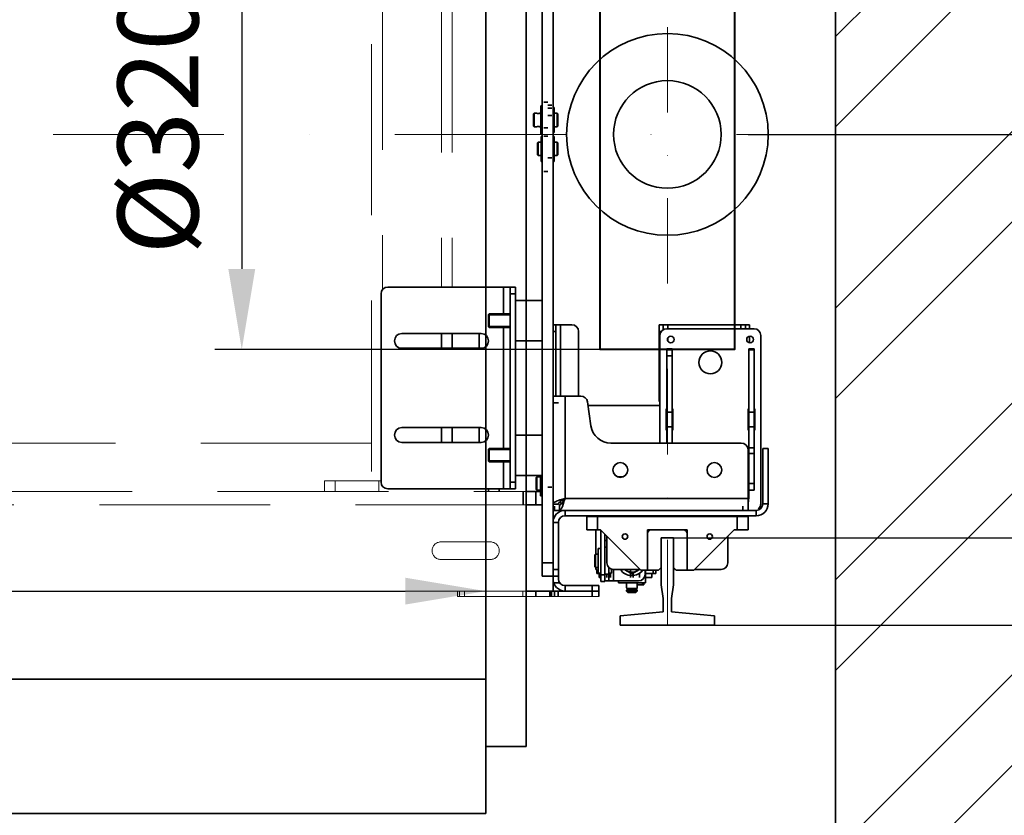
# Model space of a CAD drawing. Units: millimetres. Extents: x -224341 to -13466, y -24440 to 10028.
# Drawn here: x -18414 to -17681, y 7515 to 8106 of the extents above; entities that cross this region are included whole.
import ezdxf

# ---------------------------------------------------------------- set-up
doc = ezdxf.new("R2010")
doc.units = ezdxf.units.MM
doc.header["$LTSCALE"] = 20
doc.header["$PDMODE"] = 35
doc.linetypes.add('ČERCHOVANÁ2', pattern=[12.7, 6.35, -3.175, 0, -3.175])
doc.linetypes.add('ČÁRKOVANÁ2', pattern=[9.525, 6.35, -3.175])
doc.layers.get('Defpoints').update_dxf_attribs({"lineweight": 9})
for name, color, linetype, lineweight in [('KABINA', 5, 'Continuous', 35), ('KOTY', 7, 'Continuous', 9), ('OSY', 1, 'ČERCHOVANÁ2', 9), ('POPIS', 6, 'Continuous', 40), ('PŘEJEZD', 7, 'ČÁRKOVANÁ2', 9), ('RÁM', 4, 'Continuous', 35), ('VODÍTKA', 36, 'Continuous', 35), ('ZDI', 3, 'Continuous', 35), ('ŠRAFY', 7, 'Continuous', 9)]:
    doc.layers.add(name, color=color, linetype=linetype, lineweight=lineweight)
doc.styles.get("Standard").update_dxf_attribs({"font": 'arial.ttf'})
doc.dimstyles.get("Standard").update_dxf_attribs({"dimscale": 20, "dimtxt": 3, "dimasz": 3, "dimexe": 1, "dimexo": 0, "dimgap": 1.5, "dimtad": 1, "dimdsep": 46, "dimtxsty": 'Standard', "dimcen": 0, "dimdle": 1, "dimclrd": 256, "dimclre": 256, "dimclrt": 256, "dimaunit": 1, "dimadec": 0, "dimazin": 0, "dimtfac": 0.6, "dimtmove": 0, "dimatfit": 0, "dimfxl": 0, "dimtolj": 1, "dimarcsym": 0})

# ---------------------------------------------------------------- blocks, each defined once
blk = doc.blocks.new('*D276')
at = {"layer": 'Defpoints', "color": 0, "ltscale": 0.5, "transparency": 16777216}
for p in [(-17872.05, 8020.91), (-17807.05, 7495.91), (-17376.84, 7495.91)]:
    blk.add_point(p, dxfattribs=at)
at = {"layer": 'KOTY', "lineweight": -2, "ltscale": 0.5, "transparency": 16777216}
for p, q in [((-17872.05, 8020.91), (-17356.84, 8020.91)), ((-17376.84, 7960.91), (-17376.84, 7555.91)), ((-17807.05, 7495.91), (-17356.84, 7495.91))]:
    blk.add_line(p, q, dxfattribs=at)
at = {"layer": 'KOTY', "ltscale": 0.5, "transparency": 16777216}
for points in [[(-17386.84, 7960.91), (-17366.84, 7960.91), (-17376.84, 8020.91)], [(-17386.84, 7555.91), (-17366.84, 7555.91), (-17376.84, 7495.91)]]:
    blk.add_solid(points, dxfattribs=at)
at = {"layer": 'KOTY', "ltscale": 0.5, "transparency": 16777216, "insert": (-17437.88, 7758.41), "char_height": 60, "attachment_point": 5, "rotation": 90}
blk.add_mtext('\\A1;OSA VOD.525', dxfattribs=at)
blk = doc.blocks.new('*D277')
at = {"layer": 'Defpoints', "color": 0, "ltscale": 0.5, "transparency": 16777216}
for p in [(-17932.05, 8320.91), (-17932.05, 7720.91), (-17211.58, 7720.91)]:
    blk.add_point(p, dxfattribs=at)
at = {"layer": 'KOTY', "lineweight": -2, "ltscale": 0.5, "transparency": 16777216}
for p, q in [((-17932.05, 8320.91), (-17191.58, 8320.91)), ((-17211.58, 8260.91), (-17211.58, 7780.91)), ((-17932.05, 7720.91), (-17191.58, 7720.91))]:
    blk.add_line(p, q, dxfattribs=at)
at = {"layer": 'KOTY', "ltscale": 0.5, "transparency": 16777216}
for points in [[(-17221.58, 8260.91), (-17201.58, 8260.91), (-17211.58, 8320.91)], [(-17221.58, 7780.91), (-17201.58, 7780.91), (-17211.58, 7720.91)]]:
    blk.add_solid(points, dxfattribs=at)
at = {"layer": 'KOTY', "ltscale": 0.5, "transparency": 16777216, "insert": (-17272.21, 8020.91), "char_height": 60, "attachment_point": 5, "rotation": 90}
blk.add_mtext('\\A1;M.V. 600', dxfattribs=at)
blk = doc.blocks.new('*D278')
at = {"layer": 'Defpoints', "color": 0, "ltscale": 0.5, "transparency": 16777216}
for p in [(-17927.55, 7720.91), (-17932.05, 7655.91), (-17211.58, 7655.91)]:
    blk.add_point(p, dxfattribs=at)
at = {"layer": 'KOTY', "lineweight": -2, "ltscale": 0.5, "transparency": 16777216}
for p, q in [((-17211.58, 7780.91), (-17211.58, 7840.91)), ((-17927.55, 7720.91), (-17191.58, 7720.91)), ((-17211.58, 7720.91), (-17211.58, 7655.91)), ((-17932.05, 7655.91), (-17191.58, 7655.91)), ((-17211.58, 7595.91), (-17211.58, 7535.91))]:
    blk.add_line(p, q, dxfattribs=at)
at = {"layer": 'KOTY', "ltscale": 0.5, "transparency": 16777216}
for points in [[(-17221.58, 7780.91), (-17201.58, 7780.91), (-17211.58, 7720.91)], [(-17221.58, 7595.91), (-17201.58, 7595.91), (-17211.58, 7655.91)]]:
    blk.add_solid(points, dxfattribs=at)
at = {"layer": 'KOTY', "ltscale": 0.5, "transparency": 16777216, "insert": (-17272.21, 7688.41), "char_height": 60, "attachment_point": 5, "rotation": 90}
blk.add_mtext('\\A1;65', dxfattribs=at)
blk = doc.blocks.new('*D280')
at = {"layer": 'Defpoints', "color": 0, "ltscale": 0.5, "transparency": 16777216}
for p in [(-17932.05, 8385.91), (-17932.05, 7655.91), (-17031.34, 7655.91)]:
    blk.add_point(p, dxfattribs=at)
at = {"layer": 'KOTY', "lineweight": -2, "ltscale": 0.5, "transparency": 16777216}
for p, q in [((-17932.05, 8385.91), (-17011.34, 8385.91)), ((-17031.34, 8325.91), (-17031.34, 7715.91)), ((-17932.05, 7655.91), (-17011.34, 7655.91))]:
    blk.add_line(p, q, dxfattribs=at)
at = {"layer": 'KOTY', "ltscale": 0.5, "transparency": 16777216}
for points in [[(-17041.34, 8325.91), (-17021.34, 8325.91), (-17031.34, 8385.91)], [(-17041.34, 7715.91), (-17021.34, 7715.91), (-17031.34, 7655.91)]]:
    blk.add_solid(points, dxfattribs=at)
at = {"layer": 'KOTY', "ltscale": 0.5, "transparency": 16777216, "insert": (-17091.99, 8020.91), "char_height": 60, "attachment_point": 5, "rotation": 90}
blk.add_mtext('\\A1;M.K. 730', dxfattribs=at)
blk = doc.blocks.new('*D281')
at = {"layer": 'Defpoints', "color": 0, "ltscale": 0.5, "transparency": 16777216}
for p in [(-17932.05, 7655.91), (-17807.05, 7495.91), (-17028.89, 7495.91)]:
    blk.add_point(p, dxfattribs=at)
at = {"layer": 'KOTY', "lineweight": -2, "ltscale": 0.5, "transparency": 16777216}
for p, q in [((-17028.89, 7715.91), (-17028.89, 7775.91)), ((-17932.05, 7655.91), (-17008.89, 7655.91)), ((-17028.89, 7655.91), (-17028.89, 7495.91)), ((-17807.05, 7495.91), (-17008.89, 7495.91)), ((-17028.89, 7435.91), (-17028.89, 7375.91))]:
    blk.add_line(p, q, dxfattribs=at)
at = {"layer": 'KOTY', "ltscale": 0.5, "transparency": 16777216}
for points in [[(-17038.89, 7715.91), (-17018.89, 7715.91), (-17028.89, 7655.91)], [(-17038.89, 7435.91), (-17018.89, 7435.91), (-17028.89, 7495.91)]]:
    blk.add_solid(points, dxfattribs=at)
at = {"layer": 'KOTY', "ltscale": 0.5, "transparency": 16777216, "insert": (-17089.52, 7575.91), "char_height": 60, "attachment_point": 5, "rotation": 90}
blk.add_mtext('\\A1;160', dxfattribs=at)
blk = doc.blocks.new('*D283')
at = {"layer": 'Defpoints', "color": 0, "ltscale": 0.5, "transparency": 16777216}
for p in [(-17982.05, 8180.91), (-18248.61, 7860.91), (-17982.05, 7860.91)]:
    blk.add_point(p, dxfattribs=at)
at = {"layer": 'KOTY', "lineweight": -2, "ltscale": 0.5, "transparency": 16777216}
for p, q in [((-17982.05, 8180.91), (-18268.61, 8180.91)), ((-18248.61, 8120.91), (-18248.61, 7920.91)), ((-17982.05, 7860.91), (-18268.61, 7860.91))]:
    blk.add_line(p, q, dxfattribs=at)
at = {"layer": 'KOTY', "ltscale": 0.5, "transparency": 16777216}
for points in [[(-18258.61, 8120.91), (-18238.61, 8120.91), (-18248.61, 8180.91)], [(-18258.61, 7920.91), (-18238.61, 7920.91), (-18248.61, 7860.91)]]:
    blk.add_solid(points, dxfattribs=at)
at = {"layer": 'KOTY', "ltscale": 0.5, "transparency": 16777216, "insert": (-18310.92, 8020.91), "char_height": 60, "attachment_point": 5, "rotation": 90}
blk.add_mtext('\\A1; %%c320', dxfattribs=at)
blk = doc.blocks.new('*D304')
at = {"layer": 'Defpoints', "color": 0, "ltscale": 0.5, "transparency": 16777216}
for p in [(-18067.05, 7681.34), (-18867.05, 7615.91), (-18067.05, 7615.91)]:
    blk.add_point(p, dxfattribs=at)
at = {"layer": 'KOTY', "lineweight": -2, "ltscale": 0.5, "transparency": 16777216}
for p, q in [((-18867.05, 7615.91), (-18867.05, 7701.34)), ((-18067.05, 7615.91), (-18067.05, 7701.34)), ((-18807.05, 7681.34), (-18127.05, 7681.34))]:
    blk.add_line(p, q, dxfattribs=at)
at = {"layer": 'KOTY', "ltscale": 0.5, "transparency": 16777216}
for points in [[(-18807.05, 7691.34), (-18807.05, 7671.34), (-18867.05, 7681.34)], [(-18127.05, 7691.34), (-18127.05, 7671.34), (-18067.05, 7681.34)]]:
    blk.add_solid(points, dxfattribs=at)
at = {"layer": 'KOTY', "ltscale": 0.5, "transparency": 16777216, "insert": (-18517.05, 7741.97), "char_height": 60, "attachment_point": 5}
blk.add_mtext('\\A1;800', dxfattribs=at)

msp = doc.modelspace()

# ---------------------------------------------------------------- hatches: boundary and pattern name
at = {"layer": 'ŠRAFY', "ltscale": 0.5}
h = msp.add_hatch(dxfattribs=at)
h.set_pattern_fill('ANSI32', color=256, scale=15)
h.set_pattern_definition([(45, (-8465.33, -143.28), (-101.0279, 101.0279), []), (45, (-8397.98, -143.28), (-101.0279, 101.0279), [])])
h.paths.add_polyline_path([(-17582.051, 8770.911), (-19232.051, 8770.911), (-19232.051, 7270.911), (-19007.051, 7270.911), (-19007.051, 7495.911), (-19007.051, 8545.911), (-17807.051, 8545.911), (-17807.051, 7495.911), (-17927.051, 7495.911), (-17927.051, 7270.911), (-17582.051, 7270.911)])

# ---------------------------------------------------------------- linework, layer by layer
at = {"layer": 'KABINA', "linetype": 'Continuous', "ltscale": 0.5}
for p, q in [((-18037.051, 7565.911), (-18037.051, 8495.911)), ((-18067.051, 7615.911), (-18067.051, 8465.911)), ((-18867.051, 7615.911), (-18067.051, 7615.911)), ((-18067.051, 7615.911), (-18067.051, 7515.911)), ((-18067.051, 7565.911), (-18037.051, 7565.911)), ((-18867.051, 7515.911), (-18067.051, 7515.911))]:
    msp.add_line(p, q, dxfattribs=at)
at = {"layer": 'OSY', "ltscale": 0.5}
msp.add_line((-17932.051, 7655.911), (-17932.051, 8385.911), dxfattribs=at)
at = {"layer": 'OSY'}
msp.add_line((-18897.051, 8020.911), (-17857.051, 8020.911), dxfattribs=at)
at = {"layer": 'POPIS'}
msp.add_lwpolyline([(-17982.051, 8180.911), (-17882.051, 8180.911), (-17882.051, 7860.911), (-17982.051, 7860.911)], close=True, dxfattribs=at)
at = {"layer": 'PŘEJEZD'}
for p, q in [((-18152.051, 8278.411), (-18152.051, 7763.411)), ((-18144.051, 8136.481), (-18144.051, 7905.342)), ((-18100.051, 8134.411), (-18100.051, 7907.411)), ((-18092.051, 8134.411), (-18092.051, 7907.411)), ((-18152.051, 7791.411), (-18871.971, 7791.411)), ((-18187.051, 7763.411), (-18187.051, 7755.411)), ((-18145.051, 7763.411), (-18187.051, 7763.411)), ((-18179.051, 7763.411), (-18179.051, 7755.411)), ((-18146.551, 7755.411), (-18146.551, 7763.411)), ((-18457.051, 7755.411), (-18037.051, 7755.411)), ((-18037.051, 7745.411), (-18897.051, 7745.411)), ((-18063.551, 7717.911), (-18100.551, 7717.911)), ((-18100.551, 7704.911), (-18063.551, 7704.911)), ((-18037.051, 7681.411), (-18897.051, 7681.411)), ((-18088.051, 7681.411), (-18088.051, 7677.411)), ((-17983.051, 7677.411), (-18088.051, 7677.411)), ((-18086.707, 7681.411), (-18086.707, 7677.411)), ((-18083.051, 7681.411), (-18083.051, 7677.411)), ((-18039.492, 7677.411), (-18039.492, 7681.411))]:
    msp.add_line(p, q, dxfattribs=at)
for centre, start, end in [((-18100.551, 7711.411), 90, 270), ((-18063.551, 7711.411), 270, 90)]:
    msp.add_arc(centre, 6.5, start, end, dxfattribs=at)
at = {"layer": 'RÁM'}
for p, q in [((-18025.051, 8349.411), (-18025.051, 7692.411)), ((-18017.051, 8351.491), (-18017.051, 7690.331)), ((-18025.051, 8042.18), (-18026.051, 8042.18)), ((-18026.051, 8021.18), (-18026.051, 8042.18)), ((-18024.051, 8045.018), (-18021.051, 8045.018)), ((-18021.051, 8042.774), (-18018.051, 8042.774)), ((-18031.551, 8036.18), (-18031.051, 8036.68)), ((-18031.551, 8027.18), (-18031.551, 8036.18)), ((-18029.301, 8036.68), (-18031.051, 8036.68)), ((-18031.051, 8026.68), (-18031.051, 8036.68)), ((-18029.277, 8036.674), (-18029.301, 8036.68)), ((-18026.801, 8036.68), (-18026.825, 8036.674)), ((-18026.051, 8036.68), (-18026.801, 8036.68)), ((-18021.051, 8040.449), (-18018.051, 8040.449)), ((-18021.051, 8034.902), (-18018.051, 8034.902)), ((-18017.051, 8040.93), (-18016.151, 8040.93)), ((-18016.151, 8040.93), (-18016.151, 8022.43)), ((-18014.051, 8036.68), (-18016.151, 8036.68)), ((-18013.551, 8036.18), (-18014.051, 8036.68)), ((-18014.051, 8036.68), (-18014.051, 8026.68)), ((-18013.551, 8036.18), (-18013.551, 8027.18)), ((-18031.551, 8027.18), (-18031.051, 8026.68)), ((-18013.551, 8027.18), (-18014.051, 8026.68)), ((-18029.301, 8026.68), (-18031.051, 8026.68)), ((-18029.301, 8026.68), (-18029.277, 8026.686)), ((-18026.825, 8026.686), (-18026.801, 8026.68)), ((-18026.051, 8026.68), (-18026.801, 8026.68)), ((-18025.051, 8021.18), (-18026.051, 8021.18)), ((-18021.051, 8025.796), (-18024.051, 8025.796)), ((-18021.051, 8019.61), (-18024.051, 8019.61)), ((-18017.051, 8022.43), (-18016.151, 8022.43)), ((-18014.051, 8026.68), (-18016.151, 8026.68)), ((-18028.551, 8014.643), (-18028.051, 8015.143)), ((-18028.551, 8005.643), (-18028.551, 8014.643)), ((-18025.951, 8015.143), (-18028.051, 8015.143)), ((-18028.051, 8005.143), (-18028.051, 8015.143)), ((-18025.051, 8019.393), (-18025.951, 8019.393)), ((-18025.951, 8019.393), (-18025.951, 8000.893)), ((-18017.051, 8019.393), (-18016.151, 8019.393)), ((-18016.151, 8019.393), (-18016.151, 8000.893)), ((-18014.051, 8015.143), (-18016.151, 8015.143)), ((-18013.551, 8014.643), (-18014.051, 8015.143)), ((-18014.051, 8015.143), (-18014.051, 8005.143)), ((-18013.551, 8014.643), (-18013.551, 8005.643)), ((-18028.551, 8005.643), (-18028.051, 8005.143)), ((-18025.951, 8005.143), (-18028.051, 8005.143)), ((-18014.051, 8005.143), (-18016.151, 8005.143)), ((-18013.551, 8005.643), (-18014.051, 8005.143)), ((-18025.051, 8000.893), (-18025.951, 8000.893)), ((-18021.051, 8003.434), (-18018.051, 8003.434)), ((-18017.051, 8000.893), (-18016.151, 8000.893)), ((-18024.051, 7993.38), (-18021.051, 7993.38)), ((-18145.051, 7902.411), (-18145.051, 7762.411)), ((-18140.051, 7907.411), (-18045.051, 7907.411)), ((-18053.971, 7907.411), (-18053.971, 7887.411)), ((-18049.051, 7907.411), (-18049.051, 7757.411)), ((-18049.051, 7902.411), (-18045.051, 7902.411)), ((-18045.051, 7907.411), (-18045.051, 7889.823)), ((-18045.051, 7897.411), (-18025.051, 7897.411)), ((-18045.051, 7889.823), (-18045.051, 7875)), ((-18064.551, 7887.411), (-18065.051, 7886.911)), ((-18065.051, 7877.912), (-18065.051, 7886.911)), ((-18065.051, 7886.661), (-18049.051, 7886.661)), ((-18049.051, 7887.411), (-18064.551, 7887.411)), ((-18064.551, 7877.411), (-18064.551, 7887.411)), ((-18065.051, 7878.161), (-18049.051, 7878.161)), ((-18064.551, 7877.411), (-18065.051, 7877.911)), ((-18049.051, 7877.411), (-18064.551, 7877.411)), ((-18053.971, 7877.411), (-18053.971, 7787.411)), ((-18045.051, 7875), (-18045.051, 7789.823)), ((-18003.051, 7879.411), (-18017.051, 7879.411)), ((-18015.051, 7874.411), (-18017.051, 7874.411)), ((-18015.051, 7879.411), (-18015.051, 7826.411)), ((-18011.601, 7826.411), (-18011.601, 7879.411)), ((-17998.051, 7874.411), (-17998.051, 7826.411)), ((-17871.051, 7879.411), (-17938.051, 7879.411)), ((-17938.051, 7879.411), (-17938.051, 7822.411)), ((-17936.534, 7874.411), (-17938.051, 7874.411)), ((-17935.051, 7879.411), (-17935.051, 7875.709)), ((-17932.551, 7876.411), (-17867.551, 7876.411)), ((-17931.601, 7879.411), (-17931.601, 7876.411)), ((-17877.501, 7876.411), (-17877.501, 7879.411)), ((-17874.051, 7876.411), (-17874.051, 7879.411)), ((-17871.051, 7879.411), (-17871.051, 7876.411)), ((-18070.551, 7872.911), (-18129.551, 7872.911)), ((-18100.051, 7872.911), (-18100.051, 7861.911)), ((-18092.051, 7872.911), (-18092.051, 7861.911)), ((-18072.051, 7861.911), (-18072.051, 7872.911)), ((-18045.051, 7867.411), (-18025.051, 7867.411)), ((-18037.051, 7867.411), (-18037.051, 7797.411)), ((-17937.551, 7791.411), (-17937.551, 7871.411)), ((-17931.601, 7869.824), (-17931.601, 7866.999)), ((-17871.051, 7865.979), (-17871.051, 7870.844)), ((-17862.551, 7871.411), (-17862.551, 7746.411)), ((-18129.551, 7861.911), (-18070.551, 7861.911)), ((-17932.551, 7861.411), (-17928.551, 7861.411)), ((-17932.551, 7791.411), (-17932.551, 7861.411)), ((-17932.551, 7860.67), (-17928.551, 7860.67)), ((-17928.551, 7861.411), (-17928.551, 7791.411)), ((-17867.551, 7861.411), (-17871.551, 7861.411)), ((-17871.551, 7861.411), (-17871.551, 7750.331)), ((-17867.551, 7860.651), (-17871.551, 7860.651)), ((-17867.551, 7861.411), (-17867.551, 7756.411)), ((-17928.551, 7856.411), (-17932.551, 7856.411)), ((-17996.388, 7826.411), (-18017.051, 7826.411)), ((-18008.131, 7750.331), (-18008.131, 7826.411)), ((-17988.891, 7804.29), (-17991.438, 7822.119)), ((-17937.551, 7827.411), (-17938.051, 7827.411)), ((-17937.551, 7822.411), (-17938.051, 7822.411)), ((-18013.051, 7821.411), (-18017.051, 7821.411)), ((-17937.551, 7819.411), (-17991.051, 7819.411)), ((-17932.551, 7816.911), (-17933.051, 7816.911)), ((-17933.051, 7816.911), (-17933.051, 7800.911)), ((-17928.051, 7816.911), (-17928.551, 7816.911)), ((-17928.051, 7800.911), (-17928.051, 7816.911)), ((-17871.551, 7816.911), (-17872.051, 7816.911)), ((-17872.051, 7816.911), (-17872.051, 7800.911)), ((-17867.051, 7816.911), (-17867.551, 7816.911)), ((-17867.051, 7800.911), (-17867.051, 7816.911)), ((-17928.551, 7814.411), (-17932.551, 7814.411)), ((-17867.551, 7814.411), (-17871.551, 7814.411)), ((-18070.551, 7802.911), (-18129.551, 7802.911)), ((-18100.051, 7802.911), (-18100.051, 7791.911)), ((-18092.051, 7802.911), (-18092.051, 7791.911)), ((-18072.051, 7791.911), (-18072.051, 7802.911)), ((-17933.051, 7800.911), (-17932.551, 7800.911)), ((-17928.551, 7803.411), (-17932.551, 7803.411)), ((-17928.551, 7800.911), (-17928.051, 7800.911)), ((-17872.051, 7800.911), (-17871.551, 7800.911)), ((-17867.551, 7803.411), (-17871.551, 7803.411)), ((-17867.551, 7800.911), (-17867.051, 7800.911)), ((-18045.051, 7797.411), (-18025.051, 7797.411)), ((-18129.551, 7791.911), (-18070.551, 7791.911)), ((-18064.551, 7787.411), (-18065.051, 7786.911)), ((-18065.051, 7777.912), (-18065.051, 7786.911)), ((-18065.051, 7786.661), (-18049.051, 7786.661)), ((-18049.051, 7787.411), (-18064.551, 7787.411)), ((-18064.551, 7777.411), (-18064.551, 7787.411)), ((-18045.051, 7789.823), (-18045.051, 7775)), ((-17877.051, 7791.411), (-17974.042, 7791.411)), ((-17872.051, 7786.411), (-17872.051, 7741.411)), ((-17867.551, 7787.88), (-17871.551, 7787.88)), ((-17857.051, 7787.411), (-17861.051, 7787.411)), ((-17861.051, 7746.331), (-17861.051, 7787.411)), ((-17857.051, 7746.331), (-17857.051, 7787.411)), ((-18065.051, 7778.161), (-18049.051, 7778.161)), ((-18064.551, 7777.411), (-18065.051, 7777.911)), ((-17872.051, 7781.411), (-17871.551, 7781.411)), ((-17867.551, 7783.64), (-17871.551, 7783.64)), ((-18049.051, 7777.411), (-18064.551, 7777.411)), ((-18053.971, 7777.411), (-18053.971, 7757.411)), ((-18045.051, 7775), (-18045.051, 7757.411)), ((-17872.051, 7776.411), (-17871.551, 7776.411)), ((-18045.051, 7767.411), (-18025.051, 7767.411)), ((-18029.551, 7765.911), (-18029.051, 7766.411)), ((-18029.551, 7756.911), (-18029.551, 7765.911)), ((-18026.451, 7766.411), (-18029.051, 7766.411)), ((-18029.051, 7756.411), (-18029.051, 7766.411)), ((-18026.451, 7767.411), (-18026.451, 7752.161)), ((-17964.829, 7766.411), (-17969.273, 7766.411)), ((-18140.051, 7757.411), (-18045.051, 7757.411)), ((-18065.051, 7757.411), (-18065.051, 7755.411)), ((-18057.051, 7757.411), (-18057.051, 7755.411)), ((-18049.051, 7762.411), (-18045.051, 7762.411)), ((-18029.551, 7756.911), (-18029.051, 7756.411)), ((-18026.451, 7756.411), (-18029.051, 7756.411)), ((-18018.051, 7758.54), (-18021.051, 7758.54)), ((-17867.551, 7761.411), (-17871.551, 7761.411)), ((-17867.551, 7756.411), (-17871.551, 7756.411)), ((-18039.351, 7755.411), (-18039.351, 7745.411)), ((-18037.051, 7755.411), (-18026.451, 7755.411)), ((-18029.827, 7755.411), (-18029.827, 7745.411)), ((-18025.051, 7752.161), (-18026.451, 7752.161)), ((-18009.773, 7749.411), (-18008.639, 7749.411)), ((-17871.551, 7750.331), (-18008.131, 7750.331)), ((-18025.051, 7745.411), (-18037.051, 7745.411)), ((-18013.051, 7746.119), (-18017.051, 7746.119)), ((-18017.051, 7741.411), (-18008.131, 7741.411)), ((-18016.101, 7744.411), (-18016.101, 7741.411)), ((-18012.344, 7745.411), (-18012.344, 7741.411)), ((-18012.015, 7747.861), (-18011.601, 7747.861)), ((-18011.601, 7746.411), (-18011.601, 7748.231)), ((-18010.634, 7746.411), (-18011.601, 7746.411)), ((-17865.971, 7741.411), (-18008.131, 7741.411)), ((-18008.131, 7741.411), (-18008.131, 7737.411)), ((-17876.001, 7744.411), (-17876.001, 7741.411)), ((-17865.971, 7737.411), (-17865.971, 7741.411)), ((-17857.051, 7746.331), (-17861.051, 7746.331)), ((-17865.971, 7737.411), (-18008.131, 7737.411)), ((-17872.051, 7736.911), (-17992.051, 7736.911)), ((-17992.051, 7736.911), (-17992.051, 7726.911)), ((-17985.326, 7736.911), (-17985.326, 7737.411)), ((-17984.051, 7736.911), (-17984.051, 7726.911)), ((-17981.551, 7737.411), (-17981.551, 7736.911)), ((-17978.551, 7737.411), (-17978.551, 7736.911)), ((-17977.051, 7736.911), (-17977.051, 7737.411)), ((-17972.051, 7736.911), (-17972.051, 7737.411)), ((-17892.051, 7736.911), (-17892.051, 7737.411)), ((-17887.051, 7736.911), (-17887.051, 7737.411)), ((-17880.051, 7726.911), (-17880.051, 7736.911)), ((-17872.051, 7726.911), (-17872.051, 7736.911)), ((-18017.051, 7732.491), (-18013.051, 7732.491)), ((-18013.051, 7732.491), (-18013.051, 7690.331)), ((-17981.801, 7726.911), (-17992.051, 7726.911)), ((-17985.326, 7708.911), (-17985.326, 7726.911)), ((-17981.801, 7726.911), (-17951.801, 7696.911)), ((-17981.551, 7726.661), (-17981.551, 7688.411)), ((-17946.801, 7726.911), (-17917.301, 7726.911)), ((-17946.801, 7696.911), (-17946.801, 7726.911)), ((-17917.301, 7696.911), (-17917.301, 7726.911)), ((-17912.301, 7696.911), (-17882.301, 7726.911)), ((-17882.301, 7726.911), (-17872.051, 7726.911)), ((-17978.551, 7723.661), (-17978.551, 7716.048)), ((-17977.051, 7722.161), (-17977.051, 7702.411)), ((-17936.551, 7720.911), (-17927.551, 7720.911)), ((-17936.551, 7698.911), (-17936.551, 7720.911)), ((-17927.551, 7720.911), (-17927.551, 7698.911)), ((-17887.051, 7722.161), (-17887.051, 7702.411)), ((-17981.551, 7713.161), (-17983.451, 7713.161)), ((-17983.451, 7713.161), (-17983.451, 7694.661)), ((-17977.051, 7718.911), (-17978.551, 7718.911)), ((-17978.551, 7690.151), (-17978.551, 7716.048)), ((-17977.051, 7713.911), (-17978.551, 7713.911)), ((-17986.051, 7708.411), (-17985.551, 7708.911)), ((-17986.051, 7699.411), (-17986.051, 7708.411)), ((-17983.451, 7708.911), (-17985.551, 7708.911)), ((-17985.551, 7698.911), (-17985.551, 7708.911)), ((-18025.051, 7702.411), (-18017.051, 7702.411)), ((-18013.051, 7697.411), (-18017.051, 7697.411)), ((-17986.051, 7699.411), (-17985.551, 7698.911)), ((-17983.451, 7698.911), (-17985.551, 7698.911)), ((-17985.326, 7697.411), (-17985.326, 7698.911)), ((-17984.551, 7697.411), (-17985.326, 7697.411)), ((-17984.551, 7697.411), (-17984.551, 7694.411)), ((-17975.551, 7698.885), (-17975.551, 7688.911)), ((-17973.651, 7694.661), (-17973.651, 7697.707)), ((-17972.101, 7688.911), (-17972.101, 7697.411)), ((-17972.051, 7697.411), (-17952.301, 7697.411)), ((-17958.432, 7694.174), (-17964.04, 7697.411)), ((-17959.442, 7697.411), (-17959.442, 7694.411)), ((-17952.824, 7697.411), (-17958.432, 7694.174)), ((-17936.551, 7698.911), (-17938.551, 7696.911)), ((-17925.551, 7696.911), (-17927.551, 7698.911)), ((-17926.551, 7697.411), (-17926.551, 7697.911)), ((-17926.051, 7697.411), (-17926.551, 7697.411)), ((-17911.801, 7697.411), (-17892.051, 7697.411)), ((-18013.051, 7692.411), (-18025.051, 7692.411)), ((-18017.051, 7690.331), (-18017.051, 7681.411)), ((-17984.551, 7694.411), (-17981.551, 7694.411)), ((-17981.551, 7694.661), (-17983.451, 7694.661)), ((-17982.678, 7691.411), (-17982.678, 7694.411)), ((-17981.551, 7691.411), (-17982.677, 7691.411)), ((-17982.64, 7694.411), (-17982.64, 7691.411)), ((-17978.551, 7693.411), (-17981.551, 7693.411)), ((-17975.551, 7693.911), (-17978.551, 7693.911)), ((-17978.551, 7690.151), (-17978.551, 7688.411)), ((-17977.105, 7691.411), (-17977.105, 7694.411)), ((-17975.551, 7694.661), (-17973.651, 7694.661)), ((-17974.397, 7694.411), (-17974.397, 7691.411)), ((-17959.354, 7694.411), (-17959.354, 7691.411)), ((-17957.56, 7691.411), (-17957.56, 7694.411)), ((-17952.68, 7691.411), (-17952.68, 7694.411)), ((-17951.801, 7696.911), (-17938.551, 7696.911)), ((-17948.551, 7693.911), (-17948.551, 7696.911)), ((-17948.551, 7693.861), (-17948.432, 7693.861)), ((-17948.432, 7687.411), (-17948.432, 7696.911)), ((-17940.551, 7694.411), (-17948.432, 7694.411)), ((-17943.551, 7691.411), (-17948.432, 7691.411)), ((-17943.551, 7691.411), (-17943.551, 7694.411)), ((-17942.551, 7696.911), (-17942.551, 7694.411)), ((-17940.551, 7694.411), (-17940.551, 7696.911)), ((-17925.551, 7696.911), (-17912.301, 7696.911)), ((-18016.56, 7687.411), (-18012.091, 7687.411)), ((-17983.051, 7685.411), (-18008.131, 7685.411)), ((-18008.131, 7681.411), (-18008.131, 7685.411)), ((-17988.051, 7685.411), (-17988.051, 7677.411)), ((-17983.051, 7685.411), (-17983.051, 7677.411)), ((-17978.551, 7688.411), (-17981.551, 7688.411)), ((-17953.551, 7688.911), (-17978.551, 7688.911)), ((-17968.432, 7687.411), (-17968.432, 7688.911)), ((-17968.432, 7687.411), (-17948.432, 7687.411)), ((-17962.432, 7687.411), (-17962.432, 7684.161)), ((-17962.416, 7684.111), (-17962.432, 7684.161)), ((-17954.6, 7683.411), (-17962.264, 7683.411)), ((-17954.432, 7684.161), (-17954.447, 7684.112)), ((-17954.432, 7687.411), (-17954.432, 7684.161)), ((-17949.551, 7685.911), (-17954.432, 7685.911)), ((-17949.551, 7687.411), (-17949.551, 7685.911)), ((-18008.131, 7681.411), (-18037.051, 7681.411)), ((-18029.913, 7677.411), (-18029.913, 7681.411)), ((-18019.534, 7681.411), (-18019.534, 7677.411)), ((-18018.12, 7681.411), (-18018.12, 7677.411)), ((-18015.879, 7681.411), (-18015.879, 7677.411)), ((-18013.331, 7681.411), (-18013.331, 7677.411)), ((-18008.131, 7681.411), (-17983.051, 7681.411)), ((-17962.432, 7681.661), (-17962.416, 7681.712)), ((-17962.432, 7681.661), (-17962.432, 7681.411)), ((-17961.432, 7680.411), (-17962.432, 7681.411)), ((-17954.432, 7681.411), (-17962.432, 7681.411)), ((-17962.264, 7682.411), (-17954.6, 7682.411)), ((-17955.432, 7680.411), (-17961.432, 7680.411)), ((-17955.432, 7680.411), (-17954.432, 7681.411)), ((-17954.448, 7681.712), (-17954.432, 7681.661)), ((-17954.432, 7681.661), (-17954.432, 7681.411))]:
    msp.add_line(p, q, dxfattribs=at)
for centre, radius in [((-17932.051, 8020.911), 75), ((-17932.051, 8020.911), 40), ((-17929.551, 7868.411), 2.5), ((-17870.551, 7868.411), 2.5), ((-17900.051, 7851.411), 8.5), ((-17967.051, 7771.411), 5.5), ((-17897.051, 7771.411), 5.5), ((-17963.551, 7721.911), 2), ((-17900.551, 7721.911), 2)]:
    msp.add_circle(centre, radius, dxfattribs=at)
for centre, radius, start, end in [((-18140.051, 7902.411), 5, 90, 180), ((-18003.051, 7874.411), 5, 0, 90), ((-17932.551, 7871.411), 5, 90, 180), ((-17867.551, 7871.411), 5, 0, 90), ((-18129.551, 7867.411), 5.5, 90, 270), ((-18070.551, 7867.411), 5.5, 270, 90), ((-17996.388, 7821.411), 5, 8.130102, 90), ((-18129.551, 7797.411), 5.5, 90, 270), ((-18070.551, 7797.411), 5.5, 270, 90), ((-17974.042, 7806.411), 15, 188.130102, 270), ((-17877.051, 7786.411), 5, 0, 90), ((-18140.051, 7762.411), 5, 180, 270), ((-17880.471, 7750.331), 8.92, 341.761232, 0), ((-18008.131, 7732.491), 8.92, 90, 180), ((-18017.124, 7746.323), 7.215, 328.991903, 330.207129), ((-17865.971, 7746.331), 8.92, 270, 0), ((-17865.971, 7746.331), 4.92, 270, 0), ((-17867.551, 7746.411), 5, 308.571429, 0), ((-18008.131, 7732.491), 4.92, 90, 180), ((-17943.801, 7723.911), 3, 90, 180), ((-17920.301, 7723.911), 3, 0, 90), ((-17972.051, 7702.411), 5, 180, 270), ((-17958.432, 7703.411), 10.5, 214.930139, 321.654044), ((-17958.432, 7703.411), 8, 228.729964, 311.270036), ((-17892.051, 7702.411), 5, 270, 0), ((-18008.131, 7690.331), 8.92, 180, 270), ((-18008.131, 7690.331), 4.92, 180, 270), ((-17953.551, 7693.911), 5, 270, 0), ((-17967.784, 7682.496), 5.606, 16.565068, 16.742519), ((-17966.995, 7682.731), 4.782, 14.879044, 16.564089), ((-17966.879, 7682.761), 4.662, 13.853049, 14.883666), ((-17966.622, 7682.824), 4.398, 11.76421, 13.856739), ((-17966.391, 7682.87), 4.162, 7.469014, 11.789263), ((-17965.486, 7682.911), 3.571, 351.951426, 8.048574), ((-17951.378, 7682.911), 3.571, 171.951426, 188.048574), ((-17950.472, 7682.87), 4.163, 168.194702, 172.5304), ((-17950.256, 7682.827), 4.383, 166.372406, 168.22271), ((-17950.009, 7682.767), 4.637, 165.114464, 166.371107), ((-17949.89, 7682.737), 4.76, 163.577147, 165.125324), ((-17949.385, 7682.587), 5.287, 163.239659, 163.56872), ((-17967.762, 7683.32), 5.582, 343.258582, 343.434733), ((-17966.998, 7683.093), 4.785, 343.436007, 345.122218), ((-17966.875, 7683.061), 4.657, 345.117262, 346.146338), ((-17966.621, 7682.998), 4.396, 346.142691, 348.237485), ((-17966.392, 7682.953), 4.163, 348.211932, 352.530587), ((-17950.473, 7682.952), 4.162, 187.469014, 191.789263), ((-17950.242, 7682.999), 4.398, 191.76421, 193.856739), ((-17949.985, 7683.062), 4.662, 193.853049, 194.883666), ((-17949.869, 7683.092), 4.782, 194.879044, 196.564089), ((-17949.08, 7683.327), 5.606, 196.565068, 196.742519)]:
    msp.add_arc(centre, radius, start, end, dxfattribs=at)
for points, knots in [([(-18026.825, 8036.674), (-18027.225, 8036.575), (-18028.051, 8036.466), (-18028.877, 8036.575), (-18029.277, 8036.674)], [0, 0, 0, 0, 0.4999602, 1, 1, 1, 1]), ([(-18029.277, 8026.686), (-18028.877, 8026.784), (-18028.051, 8026.893), (-18027.225, 8026.784), (-18026.825, 8026.686)], [0, 0, 0, 0, 0.5000398, 1, 1, 1, 1]), ([(-18017.051, 7746.119), (-18017.051, 7746.681), (-18016.048, 7747.474), (-18014.656, 7748.154), (-18013.642, 7748.551), (-18013.083, 7748.753)], [0, 0, 0, 0, 0.3450964, 0.6356565, 1, 1, 1, 1]), ([(-18013.083, 7748.753), (-18012.705, 7748.89), (-18011.066, 7749.452), (-18009.405, 7749.948), (-18008.131, 7750.331)], [0, 0, 0, 0, 0.232307, 1, 1, 1, 1]), ([(-18013.051, 7746.119), (-18013.051, 7746.969), (-18011.773, 7748.205), (-18009.969, 7749.326), (-18008.763, 7749.987), (-18008.131, 7750.331)], [0, 0, 0, 0, 0.3854178, 0.6742104, 1, 1, 1, 1]), ([(-18012.344, 7745.411), (-18011.493, 7745.411), (-18010.258, 7746.689), (-18009.137, 7748.494), (-18008.475, 7749.7), (-18008.131, 7750.331)], [0, 0, 0, 0, 0.3854178, 0.6742104, 1, 1, 1, 1]), ([(-18009.71, 7745.38), (-18009.573, 7745.758), (-18009.01, 7747.397), (-18008.514, 7749.058), (-18008.131, 7750.331)], [0, 0, 0, 0, 0.232307, 1, 1, 1, 1]), ([(-18012.344, 7741.411), (-18012.224, 7741.411), (-18011.883, 7741.494), (-18011.385, 7741.923), (-18011.093, 7742.351), (-18010.94, 7742.606)], [0, 0, 0, 0, 0.1879033, 0.5328071, 1, 1, 1, 1]), ([(-18010.862, 7742.738), (-18010.76, 7742.917), (-18010.316, 7743.77), (-18009.967, 7744.669), (-18009.71, 7745.38)], [0, 0, 0, 0, 0.2140426, 1, 1, 1, 1]), ([(-17951.22, 7687.398), (-17951.178, 7687.361), (-17951.017, 7687.239), (-17950.812, 7687.161), (-17950.665, 7687.161)], [0, 0, 0, 0, 0.2755797, 1, 1, 1, 1])]:
    msp.add_open_spline(points, degree=3, knots=knots, dxfattribs=at)
msp.add_open_spline([(-17950.665, 7687.161), (-17950.493, 7687.161), (-17950.311, 7687.263), (-17950.206, 7687.399)], degree=3, dxfattribs=at)
at = {"layer": 'VODÍTKA'}
for p, q in [((-17936.551, 7720.911), (-17936.551, 7690.911)), ((-17927.551, 7720.911), (-17927.551, 7690.911)), ((-17936.551, 7690.911), (-17936.551, 7685.911)), ((-17927.551, 7690.911), (-17927.551, 7685.911)), ((-17936.551, 7685.911), (-17935.051, 7675.911)), ((-17927.551, 7685.911), (-17929.051, 7675.911)), ((-17935.051, 7675.911), (-17935.051, 7665.911)), ((-17929.051, 7675.911), (-17929.051, 7665.911)), ((-17935.051, 7665.911), (-17967.051, 7662.911)), ((-17967.051, 7662.911), (-17967.051, 7655.911)), ((-17929.051, 7665.911), (-17897.051, 7662.911)), ((-17897.051, 7662.911), (-17897.051, 7655.911)), ((-17897.051, 7655.911), (-17967.051, 7655.911))]:
    msp.add_line(p, q, dxfattribs=at)
at = {"layer": 'VODÍTKA', "ltscale": 0.5}
msp.add_line((-17927.551, 7720.911), (-17936.551, 7720.911), dxfattribs=at)
at = {"layer": 'ZDI', "linetype": 'Continuous', "ltscale": 0.5}
msp.add_line((-17807.051, 7495.911), (-17807.051, 8545.911), dxfattribs=at)

# ---------------------------------------------------------------- dimensions: what is measured, and where the dimension line sits
at = {"layer": 'KOTY', "ltscale": 0.5}
for base, p1, p2, text, picture, middle in [((-17031.339, 7655.911), (-17932.051, 8385.911), (-17932.051, 7655.911), 'M.K. <>', '*D280', (-17031.339, 8020.911)), ((-17376.839, 7495.911), (-17872.051, 8020.911), (-17807.051, 7495.911), 'OSA VOD.<>', '*D276', (-17376.839, 7758.411))]:
    dim = msp.add_linear_dim(base=base, p1=p1, p2=p2, angle=90, text=text, dimstyle='Standard', dxfattribs=at)
    dim.commit()
    dim.dimension.update_dxf_attribs({"geometry": picture, "text_midpoint": middle, "dimtype": 160})
for base, p1, p2, text, picture, middle in [((-17211.58, 7720.911), (-17932.051, 8320.911), (-17932.051, 7720.911), 'M.V. <>', '*D277', (-17272.214, 8020.911)), ((-18248.608, 7860.911), (-17982.051, 8180.911), (-17982.051, 7860.911), ' %%c<>', '*D283', (-18310.92, 8020.911))]:
    dim = msp.add_linear_dim(base=base, p1=p1, p2=p2, angle=90, text=text, dimstyle='Standard', dxfattribs=at)
    dim.commit()
    dim.dimension.update_dxf_attribs({"geometry": picture, "text_midpoint": middle})
for base, p1, p2, picture, middle in [((-17211.58, 7655.911), (-17927.551, 7720.911), (-17932.051, 7655.911), '*D278', (-17211.58, 7688.411)), ((-17028.889, 7495.911), (-17932.051, 7655.911), (-17807.051, 7495.911), '*D281', (-17028.889, 7575.911))]:
    dim = msp.add_linear_dim(base=base, p1=p1, p2=p2, angle=90, dimstyle='Standard', dxfattribs=at)
    dim.commit()
    dim.dimension.update_dxf_attribs({"geometry": picture, "text_midpoint": middle, "dimtype": 160})
dim = msp.add_linear_dim(base=(-18067.051, 7681.338), p1=(-18867.051, 7615.911), p2=(-18067.051, 7615.911), dimstyle='Standard', dxfattribs=at)
dim.commit()
dim.dimension.update_dxf_attribs({"geometry": '*D304', "text_midpoint": (-18517.051, 7681.338), "dimtype": 160})

doc.saveas('drawing.dxf')
